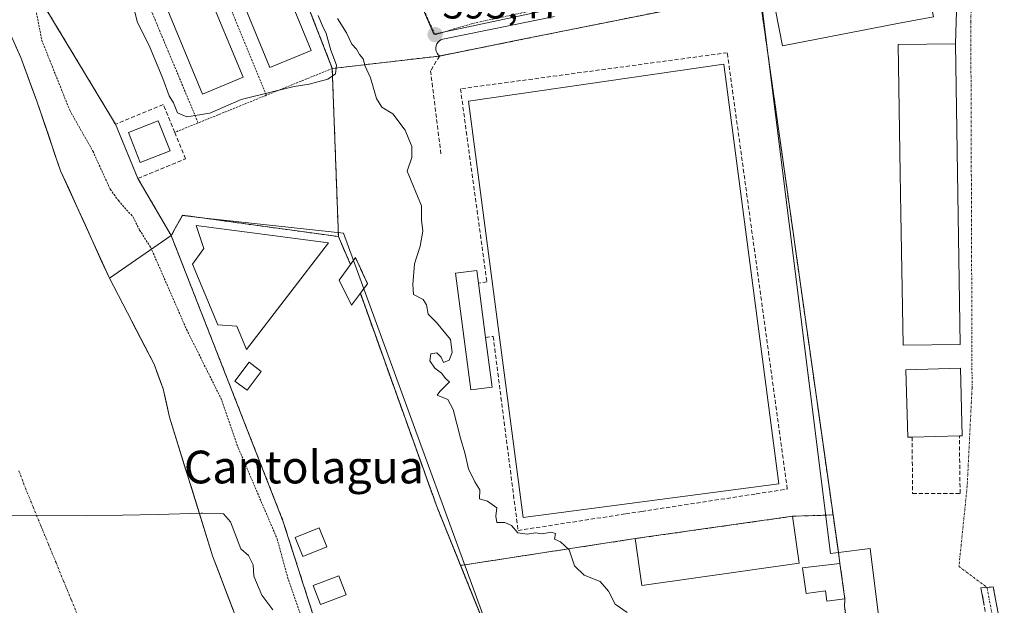
# Model space of a CAD drawing. Units: metres. Extents: x 638472 to 641939, y 4713620 to 4716002.
# Drawn here: x 640812 to 641053, y 4714292 to 4714435 of the extents above; entities that cross this region are included whole.
import ezdxf
from ezdxf.enums import TextEntityAlignment as Align

# ---------------------------------------------------------------- set-up
doc = ezdxf.new("R2010")
doc.units = ezdxf.units.M
doc.header["$MEASUREMENT"] = 0
for name, pattern in [('TRAZO_Y_PUNTO', [1, 0.5, -0.25, 0, -0.25]), ('TRAZOS', [0.75, 0.5, -0.25]), ('TRAZOSX2', [1.5, 1, -0.5])]:
    doc.linetypes.add(name, pattern=pattern)
for name, color, linetype, lineweight in [('Camino', 19, 'TRAZOSX2', 0), ('Camino Cxs', 19, 'Continuous', 0), ('Camino eje', 19, 'TRAZO_Y_PUNTO', 0), ('Camping', 135, 'TRAZOSX2', 0), ('Camping Cxs', 135, 'Continuous', 0), ('Carátula', 7, 'Continuous', 5), ('Corriente natural Cxs', 5, 'Continuous', 13), ('Corriente natural eje', 5, 'TRAZO_Y_PUNTO', 0), ('Corriente natural superficial', 5, 'Continuous', 13), ('Curva de nivel auxiliar', 36, 'TRAZOS', 0), ('Curva de nivel normal', 36, 'Continuous', 0), ('Edificación', 1, 'Continuous', 13), ('Edificación Cxs', 1, 'Continuous', 13), ('Edificación ligera', 1, 'Continuous', 0), ('Edificación ligera Cxs', 1, 'Continuous', 0), ('Elemento construido', 1, 'Continuous', 0), ('Instalación deportiva', 135, 'TRAZOSX2', 0), ('Instalación deportiva CxS', 135, 'Continuous', 0), ('Muro lineal', 1, 'TRAZOSX2', 13), ('Núcleo urbano CxS', 19, 'Continuous', 0), ('Pista deportiva', 19, 'Continuous', 0), ('Pista deportiva Cxs', 19, 'Continuous', 0), ('Punto de cota en terreno', 7, 'Continuous', 0), ('Rótulo de punto de cota en terreno', 19, 'Continuous', 0), ('Suelo desnudo CxS', 43, 'Continuous', 0), ('Texto cartográfico', 19, 'Continuous', 0), ('Valla', 19, 'TRAZOS', 0), ('Vía urbana eje', 5, 'TRAZO_Y_PUNTO', 0)]:
    doc.layers.add(name, color=color, linetype=linetype, lineweight=lineweight)
doc.styles.add('Arial', font='arial.ttf', dxfattribs={"height": 0.2})

# ---------------------------------------------------------------- blocks, each defined once
blk = doc.blocks.new('*U160')
at = {"layer": 'Suelo desnudo CxS', "color": 43, "linetype": 'Continuous', "lineweight": 0}
blk.add_polyline3d([(640810.3201, 4714431.1701, 390.9415), (640812.7001, 4714425.7101, 390.8571), (640816.6401, 4714415.0301, 390.7335), (640822.4201, 4714398.0601, 390.3794), (640834.4001, 4714371.7401, 390.257), (640845.3001, 4714350.7201, 390.3632), (640847.5101, 4714344.7001, 390.3874), (640849.0901, 4714337.7501, 390.2675), (640859.5501, 4714303.8801, 389.9745), (640866.3501, 4714286.1901, 389.8885), (640871.5501, 4714276.6401, 389.8201), (640874.5101, 4714269.4401, 389.8375), (640878.3101, 4714255.4601, 389.749), (640883.8201, 4714242.9101, 389.7099), (640886.4301, 4714234.6901, 389.6679), (640887.4101, 4714225.2501, 389.6416), (640889.2201, 4714215.6501, 389.5377), (640890.6701, 4714210.7201, 389.5363), (640893.8301, 4714202.6001, 389.5107), (640896.1901, 4714193.1001, 389.5001), (640898.6101, 4714177.8501, 389.4122), (640899.0101, 4714156.2901, 389.2257)], dxfattribs=at)
blk = doc.blocks.new('*U181')
at = {"layer": 'Corriente natural Cxs', "color": 5, "linetype": 'Continuous', "lineweight": 13}
blk.add_polyline3d([(640811.51, 4714428.44, 390.52), (640812.7, 4714425.71, 390.69), (640814.01, 4714422.15, 390.62), (640815.33, 4714418.59, 390.55), (640816.64, 4714415.03, 390.5), (640818.09, 4714410.79, 390.47), (640819.53, 4714406.55, 390.36), (640820.98, 4714402.3, 390.32), (640822.42, 4714398.06, 390.29), (640824.42, 4714393.67, 390.26), (640826.41, 4714389.29, 390.27), (640828.41, 4714384.9, 390.24), (640830.41, 4714380.51, 390.19), (640832.4, 4714376.13, 390.24), (640834.4, 4714371.74, 390.2), (640836.58, 4714367.54, 390.18), (640838.76, 4714363.33, 390.21), (640840.94, 4714359.13, 390.19), (640843.12, 4714354.92, 390.22), (640845.3, 4714350.72, 390.22), (640846.41, 4714347.71, 390.15), (640847.51, 4714344.7, 390.23), (640848.3, 4714341.23, 390.24), (640849.09, 4714337.75, 390.21), (640850.4, 4714333.52, 390.13), (640851.71, 4714329.28, 390.04), (640853.01, 4714325.05, 390.05), (640854.32, 4714320.82, 390.03), (640855.63, 4714316.58, 389.99), (640856.94, 4714312.35, 389.98), (640858.24, 4714308.11, 389.95), (640859.55, 4714303.88, 389.94), (640861.25, 4714299.46, 389.9), (640862.95, 4714295.04, 389.89), (640864.65, 4714290.61, 389.91)], dxfattribs=at)
blk = doc.blocks.new('5PATER')
at = {"layer": 'Carátula', "linetype": 'Continuous', "lineweight": 5}
h = blk.add_hatch(color=250, dxfattribs=at)
edge = h.paths.add_edge_path()
edge.add_ellipse((0, 0.01), major_axis=(-1.33, -1.34), ratio=0.999422, start_angle=0, end_angle=360)

msp = doc.modelspace()

# ---------------------------------------------------------------- linework, layer by layer
at = {"layer": 'Camino', "color": 19, "linetype": 'TRAZOSX2', "lineweight": 0}
for points in [[(641006.06, 4714121.48), (641006.46, 4714122.06), (641011.82, 4714136.45), (641017.05, 4714147.77), (641022.56, 4714158.46), (641031.13, 4714175.94), (641038.04, 4714194.08), (641042.53, 4714209.23), (641048.69, 4714236.24), (641049.44, 4714241.19), (641048.81, 4714257.53), (641049.36, 4714271.21), (641049.4, 4714282.91), (641049.01, 4714287.35), (641047.4, 4714296.05), (641048.87, 4714296.15)], [(641048.87, 4714296.15), (641050.41, 4714296.26), (641051.99, 4714287.76), (641052.4, 4714283.04), (641052.36, 4714271.14), (641051.82, 4714257.53), (641052.45, 4714241.02), (641051.64, 4714235.68), (641045.44, 4714208.47), (641040.89, 4714193.12), (641033.89, 4714174.74), (641025.24, 4714157.11)]]:
    msp.add_lwpolyline(points, dxfattribs=at)
at = {"layer": 'Camino Cxs', "color": 19, "linetype": 'Continuous', "lineweight": 0}
msp.add_polyline3d([(641048.21, 4714291.7, 396.71), (641047.4, 4714296.05, 396.37), (641050.41, 4714296.26, 396.5), (641051.2, 4714292.01, 396.84), (641051.99, 4714287.76, 397.29)], dxfattribs=at)
at = {"layer": 'Camino eje', "color": 19, "linetype": 'TRAZO_Y_PUNTO', "lineweight": 0}
msp.add_lwpolyline([(641048.87, 4714296.15), (641050.5, 4714287.56), (641050.71, 4714285.2), (641050.9, 4714282.98), (641050.86, 4714271.18), (641050.59, 4714264.37), (641050.32, 4714257.53), (641050.63, 4714249.36), (641050.95, 4714241.11), (641050.17, 4714235.96), (641047.07, 4714222.36), (641043.99, 4714208.85), (641039.47, 4714193.6), (641032.51, 4714175.34), (641028.19, 4714166.53), (641023.9, 4714157.79), (641021.16, 4714152.46), (641018.4, 4714147.11), (641015.82, 4714141.52), (641013.2, 4714135.86), (641011.51, 4714131.6), (641008.83, 4714124.4), (641007.62, 4714120.79), (641006.45, 4714116.06)], dxfattribs=at)
at = {"layer": 'Camping', "color": 135, "linetype": 'TRAZOSX2', "lineweight": 0}
msp.add_polyline3d([(640923.51, 4714176.23, 393.52), (640962.74, 4714192.33, 394.27), (640943.05, 4714244.83, 394.33), (640914.4, 4714315.93, 394.45), (640895.71, 4714368.1, 394.47), (640897.46, 4714370.43, 394.47), (640894.52, 4714376.82, 394.38), (640893.29, 4714375.1, 394.37), (640890.35, 4714381.93, 394.32), (640852.28, 4714387.18, 394.01), (640849.48, 4714382.18, 393.82), (640876.79, 4714312.44, 393.24), (640890.04, 4714271.08, 393.27), (640917.12, 4714202.1, 393.61), (640914.44, 4714200.86, 393.3), (640923.51, 4714176.23, 393.52)], dxfattribs=at)
at = {"layer": 'Camping Cxs', "color": 135, "linetype": 'Continuous', "lineweight": 0}
msp.add_polyline3d([(640923.51, 4714176.23, 393.52), (640914.44, 4714200.86, 393.3), (640917.12, 4714202.1, 393.61), (640890.04, 4714271.08, 393.27), (640876.79, 4714312.44, 393.24), (640849.48, 4714382.18, 393.82), (640852.28, 4714387.18, 394.01), (640890.35, 4714381.93, 394.32), (640893.29, 4714375.1, 394.37), (640894.52, 4714376.82, 394.38), (640897.46, 4714370.43, 394.47), (640895.71, 4714368.1, 394.47), (640914.4, 4714315.93, 394.45), (640943.05, 4714244.83, 394.33), (640962.74, 4714192.33, 394.27), (640923.51, 4714176.23, 393.52)], close=True, dxfattribs=at)
at = {"layer": 'Corriente natural eje', "color": 5, "linetype": 'TRAZO_Y_PUNTO', "lineweight": 0}
msp.add_polyline3d([(640812.24, 4714324.7, 390.06), (640813.86, 4714320.4, 390.05), (640815.73, 4714315.85, 390.06), (640817.6, 4714311.3, 390.05), (640819.47, 4714306.74, 390.02), (640821.34, 4714302.19, 389.99), (640823.2, 4714297.64, 390.07), (640825.07, 4714293.09, 390.13), (640826.94, 4714288.53, 390)], dxfattribs=at)
at = {"layer": 'Corriente natural superficial', "color": 5, "linetype": 'Continuous', "lineweight": 13}
msp.add_polyline3d([(640811.51, 4714428.44, 390.52), (640812.7, 4714425.71, 390.69), (640814.01, 4714422.15, 390.62), (640815.33, 4714418.59, 390.55), (640816.64, 4714415.03, 390.5), (640818.09, 4714410.79, 390.47), (640819.53, 4714406.55, 390.36), (640820.98, 4714402.3, 390.32), (640822.42, 4714398.06, 390.29), (640824.42, 4714393.67, 390.26), (640826.41, 4714389.29, 390.27), (640828.41, 4714384.9, 390.24), (640830.41, 4714380.51, 390.19), (640832.4, 4714376.13, 390.24), (640834.4, 4714371.74, 390.2), (640836.58, 4714367.54, 390.18), (640838.76, 4714363.33, 390.21), (640840.94, 4714359.13, 390.19), (640843.12, 4714354.92, 390.22), (640845.3, 4714350.72, 390.22), (640846.41, 4714347.71, 390.15), (640847.51, 4714344.7, 390.23), (640848.3, 4714341.23, 390.24), (640849.09, 4714337.75, 390.21), (640850.4, 4714333.52, 390.13), (640851.71, 4714329.28, 390.04), (640853.01, 4714325.05, 390.05), (640854.32, 4714320.82, 390.03), (640855.63, 4714316.58, 389.99), (640856.94, 4714312.35, 389.98), (640858.24, 4714308.11, 389.95), (640859.55, 4714303.88, 389.94), (640861.25, 4714299.46, 389.9), (640862.95, 4714295.04, 389.89), (640864.65, 4714290.61, 389.91)], dxfattribs=at)
at = {"layer": 'Curva de nivel auxiliar', "color": 36, "linetype": 'TRAZOS', "lineweight": 0}
msp.add_polyline3d([(640815.58, 4714441.75, 392.5), (640817.86, 4714429.93, 392.5), (640824.67, 4714412.84, 392.5), (640830.33, 4714402.85, 392.5), (640834.58, 4714393.5, 392.5), (640836.56, 4714390.73, 392.5), (640840.2, 4714386.69, 392.5), (640841.75, 4714383.55, 392.5), (640844.48, 4714379.29, 392.5), (640853.22, 4714359.26, 392.5), (640861.57, 4714342.53, 392.5), (640865.87, 4714330.26, 392.5), (640875.36, 4714308.06, 392.5), (640878.11, 4714298.01, 392.5), (640881.06, 4714289.68, 392.5)], dxfattribs=at)
at = {"layer": 'Curva de nivel normal', "color": 36, "linetype": 'Continuous', "lineweight": 0}
for points in [[(640839.88, 4714439.79, 395), (640841.23, 4714434.31, 395), (640844.12, 4714428.64, 395), (640847.47, 4714420.63, 395), (640848.95, 4714416.35, 395), (640850.01, 4714414.64, 395), (640851.02, 4714412.22, 395), (640853.32, 4714411.24, 395), (640858.94, 4714412.14, 395), (640866.61, 4714415.48, 395), (640874.18, 4714417.34, 395), (640879.55, 4714418.68, 395), (640883.18, 4714419.19, 395), (640887.8, 4714420.45, 395), (640889.62, 4714421.74, 395), (640889.84, 4714423.88, 395), (640888.53, 4714427.56, 395), (640887.34, 4714431.64, 395), (640886.36, 4714433.67, 395), (640885.39, 4714436.03, 395)], [(640890.15, 4714435.25, 395), (640892.29, 4714431.75, 395), (640893.66, 4714428.96, 395), (640894.79, 4714427.76, 395), (640895.54, 4714426.51, 395), (640896.41, 4714425.38, 395), (640896.87, 4714423.58, 395), (640898.18, 4714420.78, 395), (640899.69, 4714415.73, 395), (640900.97, 4714413.61, 395), (640903.63, 4714411.93, 395), (640906.64, 4714407.94, 395), (640908.33, 4714403.96, 395), (640908.26, 4714401.25, 395), (640907.18, 4714397.91, 395), (640910.64, 4714389.47, 395), (640910.68, 4714385.97, 395), (640910.95, 4714383.25, 395), (640910.37, 4714379.59, 395), (640908.94, 4714375.26, 395), (640908.52, 4714370.26, 395), (640908.74, 4714367.75, 395), (640911.06, 4714366.56, 395), (640911.9, 4714365.28, 395), (640912.29, 4714362.94, 395), (640914.35, 4714360.96, 395), (640917.76, 4714356.75, 395), (640918.12, 4714353.6, 395), (640917.44, 4714351.72, 395), (640916.05, 4714351.19, 395), (640915.47, 4714352.48, 395), (640914.44, 4714353.53, 395), (640912.91, 4714353.28, 395), (640912.68, 4714351.59, 395), (640913.94, 4714349.77, 395), (640915.55, 4714348.54, 395), (640916.61, 4714347.16, 395), (640917.46, 4714346.46, 395), (640915.1, 4714344.1, 395), (640914.48, 4714343.19, 395), (640917.08, 4714342.07, 395), (640918.37, 4714339.7, 395), (640920.15, 4714332.69, 395), (640921.26, 4714329.1, 395), (640922.12, 4714325.13, 395), (640923.72, 4714321.94, 395), (640924.89, 4714320.03, 395), (640924.83, 4714317.83, 395), (640926.75, 4714317.21, 395), (640929.1, 4714315.6, 395), (640928.81, 4714313.6, 395), (640929.04, 4714312.04, 395), (640931.05, 4714312.05, 395), (640932.62, 4714311.28, 395), (640934.23, 4714309.47, 395), (640936.51, 4714309.16, 395), (640938.5, 4714309.53, 395), (640940.19, 4714309.27, 395), (640942.36, 4714309.7, 395), (640943.38, 4714309.32, 395), (640943.13, 4714307.93, 395), (640944.66, 4714307.33, 395), (640946.72, 4714305.38, 395), (640948.06, 4714301.39, 395), (640950.44, 4714299.11, 395), (640954.3, 4714297.64, 395), (640956.4, 4714295.23, 395), (640958.03, 4714292.02, 395), (640960.89, 4714290.05, 395)], [(640874.35, 4714290.65, 390), (640871.67, 4714294.28, 390), (640869.7, 4714298.93, 390), (640869.54, 4714301.7, 390), (640868.41, 4714303.93, 390), (640866.52, 4714305.61, 390), (640863.97, 4714312.17, 390), (640862.26, 4714314.18, 390), (640857.11, 4714314.32, 390), (640856.82, 4714314.28, 390), (640846.26, 4714314.02, 0), (640828.88, 4714313.63, 0), (640806.16, 4714313.76, 0)]]:
    msp.add_polyline3d(points, dxfattribs=at)
at = {"layer": 'Edificación', "color": 1, "linetype": 'Continuous', "lineweight": 13}
for points in [[(641027.03, 4714434.04, 396.26), (640998.87, 4714428.6, 396.25), (640996.3, 4714441.92, 396.09), (641033.21, 4714449.02, 396.23), (641035.78, 4714435.71, 396.26), (641027.03, 4714434.04, 396.26)], [(641042.33, 4714355.59, 396.24), (641028.35, 4714355.36, 396.2), (641027.82, 4714387.55, 396.22), (641027.67, 4714397.41, 396.26), (641027.16, 4714428.89, 396.23), (641041.14, 4714429.1, 396.05), (641042.33, 4714355.59, 396.24)], [(640849.19, 4714402.93, 393.52), (640841.92, 4714400.09, 393.48), (640839.05, 4714407.43, 393.54), (640846.32, 4714410.27, 393.53), (640849.19, 4714402.93, 393.52)], [(640887.94, 4714380.38, 394.34), (640867.85, 4714354.35, 394.23), (640865.48, 4714360, 394.22), (640860.84, 4714360.34, 393.99), (640854.68, 4714375.21, 394.05), (640857.42, 4714379.05, 394.28), (640855.57, 4714384.67, 394.19), (640887.94, 4714380.38, 394.34)], [(640895.71, 4714368.1, 394.47), (640893.51, 4714365.18, 394.37), (640890.53, 4714371.25, 394.34), (640893.29, 4714375.1, 394.37), (640894.52, 4714376.82, 394.38), (640897.46, 4714370.43, 394.47), (640895.71, 4714368.1, 394.47)], [(640927.92, 4714345.15, 395.16), (640922.71, 4714344.47, 395.07), (640918.95, 4714372.98, 395.3), (640924.16, 4714373.68, 395.36), (640924.57, 4714370.55, 395.36), (640926.32, 4714357.29, 395.48), (640927.92, 4714345.15, 395.16)], [(640871.48, 4714348.98, 393.91), (640868.02, 4714344.38, 393.64), (640865.05, 4714346.6, 393.58), (640868.51, 4714351.21, 394.07), (640871.48, 4714348.98, 393.91)], [(641030.57, 4714332.91, 396.42), (641029.5, 4714332.88, 396.36), (641029.05, 4714349.4, 396.2), (641042.39, 4714349.75, 396.3), (641042.84, 4714333.25, 396.35), (641042.12, 4714333.24, 396.37), (641030.57, 4714332.91, 396.42)], [(641002.98, 4714302.1, 395.4), (640964.53, 4714296.65, 395.37), (640962.92, 4714308.09, 395.52), (641001.37, 4714313.54, 395.4), (641002.98, 4714302.1, 395.4)], [(640887.53, 4714306.04, 393.69), (640881.65, 4714303.69, 393.63), (640879.8, 4714308.35, 393.32), (640885.68, 4714310.69, 393.69), (640887.53, 4714306.04, 393.69)], [(640892.21, 4714294.34, 393.66), (640885.99, 4714291.96, 393.52), (640884.21, 4714296.59, 393.48), (640890.42, 4714298.98, 393.68), (640892.21, 4714294.34, 393.66)]]:
    msp.add_polyline3d(points, dxfattribs=at)
at = {"layer": 'Edificación Cxs', "color": 1, "linetype": 'Continuous', "lineweight": 13}
for points in [[(641027.03, 4714434.04, 396.26), (640998.87, 4714428.6, 396.25), (640996.3, 4714441.92, 396.09), (641033.21, 4714449.02, 396.23), (641035.78, 4714435.71, 396.26), (641027.03, 4714434.04, 396.26)], [(641042.33, 4714355.59, 396.24), (641028.35, 4714355.36, 396.2), (641027.82, 4714387.55, 396.22), (641027.67, 4714397.41, 396.26), (641027.16, 4714428.89, 396.23), (641041.14, 4714429.1, 396.05), (641042.33, 4714355.59, 396.24)], [(640849.19, 4714402.93, 393.52), (640841.92, 4714400.09, 393.48), (640839.05, 4714407.43, 393.54), (640846.32, 4714410.27, 393.53), (640849.19, 4714402.93, 393.52)], [(640887.94, 4714380.38, 394.34), (640867.85, 4714354.35, 394.23), (640865.48, 4714360, 394.22), (640860.84, 4714360.34, 393.99), (640854.68, 4714375.21, 394.05), (640857.42, 4714379.05, 394.28), (640855.57, 4714384.67, 394.19), (640887.94, 4714380.38, 394.34)], [(640895.71, 4714368.1, 394.47), (640893.51, 4714365.18, 394.37), (640890.53, 4714371.25, 394.34), (640893.29, 4714375.1, 394.37), (640894.52, 4714376.82, 394.38), (640897.46, 4714370.43, 394.47), (640895.71, 4714368.1, 394.47)], [(640927.92, 4714345.15, 395.16), (640922.71, 4714344.47, 395.07), (640918.95, 4714372.98, 395.3), (640924.16, 4714373.68, 395.36), (640924.57, 4714370.55, 395.36), (640926.32, 4714357.29, 395.48), (640927.92, 4714345.15, 395.16)], [(640871.48, 4714348.98, 393.91), (640868.02, 4714344.38, 393.64), (640865.05, 4714346.6, 393.58), (640868.51, 4714351.21, 394.07), (640871.48, 4714348.98, 393.91)], [(641030.57, 4714332.91, 396.42), (641029.5, 4714332.88, 396.36), (641029.05, 4714349.4, 396.2), (641042.39, 4714349.75, 396.3), (641042.84, 4714333.25, 396.35), (641042.12, 4714333.24, 396.37), (641030.57, 4714332.91, 396.42)], [(641002.98, 4714302.1, 395.4), (640964.53, 4714296.65, 395.37), (640962.92, 4714308.09, 395.52), (641001.37, 4714313.54, 395.4), (641002.98, 4714302.1, 395.4)], [(640887.53, 4714306.04, 393.69), (640881.65, 4714303.69, 393.63), (640879.8, 4714308.35, 393.32), (640885.68, 4714310.69, 393.69), (640887.53, 4714306.04, 393.69)], [(640892.21, 4714294.34, 393.66), (640885.99, 4714291.96, 393.52), (640884.21, 4714296.59, 393.48), (640890.42, 4714298.98, 393.68), (640892.21, 4714294.34, 393.66)]]:
    msp.add_polyline3d(points, close=True, dxfattribs=at)
at = {"layer": 'Edificación ligera', "color": 1, "linetype": 'Continuous', "lineweight": 0}
msp.add_polyline3d([(641012.94, 4714302, 395.88), (641014.16, 4714293.38, 395.44), (641009.74, 4714292.75, 395.08), (641009.37, 4714295.32, 395.15), (641004.68, 4714294.65, 395.11), (641003.79, 4714300.93, 395.35), (641012.94, 4714302, 395.88)], dxfattribs=at)
at = {"layer": 'Edificación ligera Cxs', "color": 1, "linetype": 'Continuous', "lineweight": 0}
msp.add_polyline3d([(641012.94, 4714302, 395.88), (641014.16, 4714293.38, 395.44), (641009.74, 4714292.75, 395.08), (641009.37, 4714295.32, 395.15), (641004.68, 4714294.65, 395.11), (641003.79, 4714300.93, 395.35), (641012.94, 4714302, 395.88)], close=True, dxfattribs=at)
at = {"layer": 'Elemento construido', "color": 1, "linetype": 'Continuous', "lineweight": 0}
for points in [[(641041.14, 4714429.1, 396.05), (641041.83, 4714450.55, 396.28)], [(640943.15, 4714435.79, 395.81), (640915.86, 4714430.21, 395.57), (640915.42, 4714430.03, 395.56), (640915.03, 4714429.78, 395.55), (640914.7, 4714429.45, 395.54), (640914.43, 4714429.06, 395.53), (640914.26, 4714428.63, 395.53), (640914.17, 4714428.17, 395.52), (640914.17, 4714427.71, 395.51), (640914.26, 4714427.25, 395.5), (640914.45, 4714426.82, 395.49), (640914.71, 4714426.43, 395.48), (640915.05, 4714426.11, 395.47)]]:
    msp.add_polyline3d(points, dxfattribs=at)
at = {"layer": 'Instalación deportiva', "color": 135, "linetype": 'TRAZOSX2', "lineweight": 0}
for points in [[(640888.85, 4714423.05, 395.04), (640875.85, 4714456.47, 395.05), (640851.3, 4714519.52, 395.08), (640848.41, 4714526.95, 395.25), (640831.32, 4714568.01, 395.02), (640829.49, 4714567.26, 394.89), (640821.23, 4714588.05, 395.05), (640816.44, 4714588.88, 394.82), (640800.69, 4714626.66, 395.03), (640802.08, 4714627.25, 395.07), (640799.56, 4714633.3, 395.11), (640782.51, 4714626.18, 394.98), (640772.32, 4714621.93, 394.63), (640771.51, 4714623.72, 394.72), (640744.3, 4714612.85, 392.6), (640773.25, 4714536.3, 392.36), (640790.98, 4714492.5, 392.25), (640806.01, 4714466.2, 393.11), (640806.6, 4714464.8, 393.09), (640815.98, 4714442.47, 393.73), (640835.87, 4714409.4, 393.74), (640841.35, 4714396.14, 393.73), (640849.48, 4714382.18, 393.82)], [(641011.26, 4714313.87, 396.01), (640993.17, 4714441.83, 395.98), (640933.72, 4714429.86, 395.52), (640915.05, 4714426.1, 395.47), (640888.85, 4714423.05, 395.04)], [(640888.85, 4714423.05, 395.04), (640890.35, 4714381.93, 394.32)], [(640888.85, 4714423.05, 395.04), (640890.35, 4714381.93, 394.32)], [(640890.35, 4714381.93, 394.32), (640852.28, 4714387.18, 394.01), (640849.48, 4714382.18, 393.82)], [(640890.35, 4714381.93, 394.32), (640893.29, 4714375.1, 394.37), (640894.52, 4714376.82, 394.38), (640897.46, 4714370.43, 394.47), (640895.71, 4714368.1, 394.47), (640914.4, 4714315.93, 394.45), (640920.2, 4714301.53, 394.45)], [(641011.26, 4714313.87, 396.01), (641001.37, 4714313.54, 395.4), (640962.92, 4714308.09, 395.52), (640920.2, 4714301.53, 394.45)], [(641011.26, 4714313.87, 396.01), (641001.37, 4714313.54, 395.4), (640962.92, 4714308.09, 395.52), (640920.2, 4714301.53, 394.45)], [(641011.26, 4714313.87, 396.01), (641012.55, 4714304.74, 395.95), (641012.94, 4714302, 395.88), (641014.16, 4714293.38, 395.44), (641014.07, 4714291.59, 395.31), (641025.8, 4714201.91, 395.14), (640978.86, 4714199.31, 394.95), (640966.67, 4714194.38, 394.45), (640965.45, 4714194.05, 394.41), (640964.22, 4714193.72, 394.36), (640962.74, 4714192.33, 394.27)], [(640920.2, 4714301.53, 394.45), (640943.05, 4714244.83, 394.33), (640962.74, 4714192.33, 394.27)]]:
    msp.add_polyline3d(points, dxfattribs=at)
at = {"layer": 'Instalación deportiva CxS', "color": 135, "linetype": 'Continuous', "lineweight": 0}
msp.add_polyline3d([(640875.85, 4714456.47, 395.05), (640888.85, 4714423.05, 395.04), (640890.35, 4714381.93, 394.32), (640890.35, 4714381.93, 394.32), (640852.28, 4714387.18, 394.01), (640849.48, 4714382.18, 393.82), (640841.35, 4714396.14, 393.73), (640835.87, 4714409.4, 393.74), (640815.98, 4714442.47, 393.73)], dxfattribs=at)
for points in [[(640920.2, 4714301.53, 394.45), (640914.4, 4714315.93, 394.45), (640895.71, 4714368.1, 394.47), (640897.46, 4714370.43, 394.47), (640894.52, 4714376.82, 394.38), (640893.29, 4714375.1, 394.37), (640890.35, 4714381.93, 394.32), (640888.85, 4714423.05, 395.04), (640915.05, 4714426.1, 395.47), (640933.72, 4714429.86, 395.52), (640993.17, 4714441.83, 395.98), (641011.26, 4714313.87, 396.01), (641001.37, 4714313.54, 395.4), (640962.92, 4714308.09, 395.52), (640920.2, 4714301.53, 394.45)], [(640962.74, 4714192.33, 394.27), (640943.05, 4714244.83, 394.33), (640920.2, 4714301.53, 394.45), (640962.92, 4714308.09, 395.52), (641001.37, 4714313.54, 395.4), (641011.26, 4714313.87, 396.01), (641012.55, 4714304.74, 395.95), (641012.94, 4714302, 395.88), (641014.16, 4714293.38, 395.44), (641014.07, 4714291.59, 395.31), (641025.8, 4714201.91, 395.14), (640978.86, 4714199.31, 394.95), (640966.67, 4714194.38, 394.45), (640965.45, 4714194.05, 394.41), (640964.22, 4714193.72, 394.36), (640962.74, 4714192.33, 394.27)]]:
    msp.add_polyline3d(points, close=True, dxfattribs=at)
at = {"layer": 'Muro lineal', "color": 1, "linetype": 'TRAZOSX2', "lineweight": 13}
for points in [[(641012.94, 4714302, 395.88), (641012.55, 4714304.74, 395.95), (640993.17, 4714441.83, 395.98), (640915.05, 4714426.1, 395.47), (640912.87, 4714422.48, 395.4), (640915.4, 4714402.21, 395.26)], [(640926.32, 4714357.29, 395.48), (640928.17, 4714357.52, 395.43), (640934.26, 4714310.09, 395.01), (640960.57, 4714314.14, 395.25), (640964.51, 4714314.74, 395.3), (640992.43, 4714319.02, 395.33), (641000.07, 4714320.21, 395.3), (640985.4, 4714426.91, 395.46), (640920.18, 4714418.09, 395.29), (640926.62, 4714370.85, 395.38), (640924.57, 4714370.55, 395.36)], [(640841.35, 4714396.14, 393.73), (640853.01, 4714400.96, 393.77), (640850.35, 4714407.42, 393.81), (640847.53, 4714414.23, 394.06), (640835.87, 4714409.4, 393.74), (640841.35, 4714396.14, 393.73)], [(640893.29, 4714375.1, 394.37), (640890.35, 4714381.93, 394.32), (640852.28, 4714387.18, 394.01), (640849.48, 4714382.18, 393.82)], [(641030.57, 4714332.91, 396.42), (641030.69, 4714319.1, 396.31), (641042.3, 4714319.15, 396.24), (641042.12, 4714333.24, 396.37)]]:
    msp.add_polyline3d(points, dxfattribs=at)
at = {"layer": 'Núcleo urbano CxS', "color": 19, "linetype": 'Continuous', "lineweight": 0}
msp.add_polyline3d([(640913.71, 4714431.43, 395.54), (640846.65, 4714587.14, 395.26), (640900.06, 4714614.49, 395.85), (640943.42, 4714527.47, 396.38), (640990.55, 4714551.95, 396.3), (640994.84, 4714509.68, 396.9), (641000.85, 4714450.35, 396.09), (640992.62, 4714448.4, 396.05), (640963.13, 4714442.06, 395.88), (640913.71, 4714431.43, 395.54)], close=True, dxfattribs=at)
for points in [[(640734.91, 4714602.93, 390.95), (640739.9, 4714586.39, 390.8), (640743.71, 4714577.82, 390.77), (640750.23, 4714566.28, 391.1), (640752.62, 4714560.44, 391.02), (640760.84, 4714534.61, 390.72), (640763.32, 4714528.32, 390.7), (640773.34, 4714510.59, 390.74), (640775.14, 4714506.76, 390.73), (640785.57, 4714480.69, 390.58), (640790.23, 4714470.4, 390.75), (640810.32, 4714431.17, 390.94), (640812.7, 4714425.71, 390.86), (640816.64, 4714415.03, 390.73), (640822.42, 4714398.06, 390.38), (640834.4, 4714371.74, 390.26)], [(640846.65, 4714587.14, 395.26), (640913.71, 4714431.43, 395.54), (640963.13, 4714442.06, 395.88)], [(640846.65, 4714587.14, 395.26), (640913.71, 4714431.43, 395.54), (640963.13, 4714442.06, 395.88), (640992.62, 4714448.4, 396.05)], [(640846.65, 4714587.14, 395.26), (640913.71, 4714431.43, 395.54), (640963.13, 4714442.06, 395.88), (640992.62, 4714448.4, 396.05)], [(641104.3, 4714453.8, 411.1), (641098.54, 4714366.08, 412.1), (641098.52, 4714365.9, 412.1), (641099.87, 4714339.08, 412.4), (641100.82, 4714320.04, 412.37), (641100.88, 4714318.87, 412.35), (641101.57, 4714305.07, 412.22), (641101.64, 4714303.79, 412.22), (641102.5, 4714286.52, 412.39), (641097.25, 4714270.43, 412.36), (641091.2, 4714255.22, 412.36), (641081.2, 4714230.12, 412.44), (641069.14, 4714199.83, 412.43), (641069.14, 4714199.83, 412.43), (641067.89, 4714199.97, 412.42), (641045.7, 4714202.48, 402.15), (641033.02, 4714203.92, 398.45), (641029.62, 4714231.18, 395.73), (641020.31, 4714305.68, 396.26), (641012.55, 4714304.71, 396.15), (641010.6, 4714304.46, 395.84), (640995.48, 4714425.52, 396.04), (640992.62, 4714448.4, 396.05)], [(640992.62, 4714448.4, 396.05), (640995.48, 4714425.52, 396.04), (641010.6, 4714304.46, 395.84), (641012.55, 4714304.71, 396.15), (641020.31, 4714305.68, 396.26), (641029.62, 4714231.18, 395.73)], [(640992.62, 4714448.4, 396.05), (640995.48, 4714425.52, 396.04), (641010.6, 4714304.46, 395.84), (641012.55, 4714304.71, 396.15), (641020.31, 4714305.68, 396.26), (641029.62, 4714231.18, 395.73), (641033.02, 4714203.92, 398.45)], [(640992.62, 4714448.4, 396.05), (640995.48, 4714425.52, 396.04), (641010.6, 4714304.46, 395.84), (641012.55, 4714304.71, 396.15), (641020.31, 4714305.68, 396.26), (641029.62, 4714231.18, 395.73), (641033.02, 4714203.92, 398.45)], [(640931.5, 4714273.5, 394.54), (640896.53, 4714369.19, 394.62), (640894, 4714376.1, 394.43), (640891.56, 4714382.79, 394.41), (640856.27, 4714386.63, 394.21), (640852.22, 4714387.07, 394.26), (640851.17, 4714385.2, 394.22), (640849.48, 4714382.18, 394.09), (640834.4, 4714371.74, 390.26), (640822.42, 4714398.06, 390.38), (640816.64, 4714415.03, 390.73), (640812.7, 4714425.71, 390.86), (640810.32, 4714431.17, 390.94)], [(640866.35, 4714286.19, 389.89), (640859.55, 4714303.88, 389.97), (640849.09, 4714337.75, 390.27), (640847.51, 4714344.7, 390.39), (640845.3, 4714350.72, 390.36), (640834.4, 4714371.74, 390.26), (640849.48, 4714382.18, 394.09), (640851.17, 4714385.2, 394.22), (640852.22, 4714387.07, 394.26), (640856.27, 4714386.63, 394.21), (640891.56, 4714382.79, 394.41), (640894, 4714376.1, 394.43), (640896.53, 4714369.19, 394.62), (640931.5, 4714273.5, 394.54)], [(640962.74, 4714192.33, 394.41), (640943.05, 4714244.83, 394.6), (640931.5, 4714273.5, 394.54), (640896.53, 4714369.19, 394.62), (640894, 4714376.1, 394.43), (640891.56, 4714382.79, 394.41), (640856.27, 4714386.63, 394.21), (640852.22, 4714387.07, 394.26), (640851.17, 4714385.2, 394.22), (640849.48, 4714382.18, 394.09), (640834.4, 4714371.74, 390.26)], [(640962.74, 4714192.33, 394.41), (640943.05, 4714244.83, 394.6), (640931.5, 4714273.5, 394.54), (640896.53, 4714369.19, 394.62), (640894, 4714376.1, 394.43), (640891.56, 4714382.79, 394.41), (640856.27, 4714386.63, 394.21), (640852.22, 4714387.07, 394.26), (640851.17, 4714385.2, 394.22), (640849.48, 4714382.18, 394.09), (640834.4, 4714371.74, 390.26)], [(640834.4, 4714371.74, 390.26), (640845.3, 4714350.72, 390.36), (640847.51, 4714344.7, 390.39), (640849.09, 4714337.75, 390.27), (640859.55, 4714303.88, 389.97), (640866.35, 4714286.19, 389.89), (640871.55, 4714276.64, 389.82), (640874.51, 4714269.44, 389.84), (640878.31, 4714255.46, 389.75), (640883.82, 4714242.91, 389.71), (640886.43, 4714234.69, 389.67), (640887.41, 4714225.25, 389.64), (640889.22, 4714215.65, 389.54), (640890.67, 4714210.72, 389.54), (640893.83, 4714202.6, 389.51), (640896.19, 4714193.1, 389.5), (640898.61, 4714177.85, 389.41)]]:
    msp.add_polyline3d(points, dxfattribs=at)
at = {"layer": 'Pista deportiva', "color": 19, "linetype": 'Continuous', "lineweight": 0}
for points in [[(640883.69, 4714427.42, 395.13), (640873.61, 4714423.29, 395.14), (640864.62, 4714445.17, 395.17), (640874.71, 4714449.3, 395.14), (640883.69, 4714427.42, 395.13)], [(640867.03, 4714420.89, 395.15), (640857.1, 4714416.77, 395.15), (640848.07, 4714438.6, 395.17), (640858.01, 4714442.72, 395.16), (640867.03, 4714420.89, 395.15)], [(640997.99, 4714321.46, 395.3), (640935.53, 4714313.27, 395.18), (640922.18, 4714415.08, 395.29), (640984.53, 4714424.07, 395.4), (640997.99, 4714321.46, 395.3)]]:
    msp.add_polyline3d(points, dxfattribs=at)
at = {"layer": 'Pista deportiva Cxs', "color": 19, "linetype": 'Continuous', "lineweight": 0}
for points in [[(640883.69, 4714427.42, 395.13), (640873.61, 4714423.29, 395.14), (640864.62, 4714445.17, 395.17), (640874.71, 4714449.3, 395.14), (640883.69, 4714427.42, 395.13)], [(640867.03, 4714420.89, 395.15), (640857.1, 4714416.77, 395.15), (640848.07, 4714438.6, 395.17), (640858.01, 4714442.72, 395.16), (640867.03, 4714420.89, 395.15)], [(640997.99, 4714321.46, 395.3), (640935.53, 4714313.27, 395.18), (640922.18, 4714415.08, 395.29), (640984.53, 4714424.07, 395.41), (640997.99, 4714321.46, 395.3)]]:
    msp.add_polyline3d(points, close=True, dxfattribs=at)
at = {"layer": 'Suelo desnudo CxS', "color": 43, "linetype": 'Continuous', "lineweight": 0}
for points in [[(640734.91, 4714602.93, 390.95), (640739.9, 4714586.39, 390.8), (640743.71, 4714577.82, 390.77), (640750.23, 4714566.28, 391.1), (640752.62, 4714560.44, 391.02), (640760.84, 4714534.61, 390.72), (640763.32, 4714528.32, 390.7), (640773.34, 4714510.59, 390.74), (640775.14, 4714506.76, 390.73), (640785.57, 4714480.69, 390.58), (640790.23, 4714470.4, 390.75), (640810.32, 4714431.17, 390.94), (640812.7, 4714425.71, 390.86), (640816.64, 4714415.03, 390.73), (640822.42, 4714398.06, 390.38), (640834.4, 4714371.74, 390.26)], [(640834.4, 4714371.74, 390.26), (640845.3, 4714350.72, 390.36), (640847.51, 4714344.7, 390.39), (640849.09, 4714337.75, 390.27), (640859.55, 4714303.88, 389.97), (640866.35, 4714286.19, 389.89), (640871.55, 4714276.64, 389.82), (640874.51, 4714269.44, 389.84), (640878.31, 4714255.46, 389.75), (640883.82, 4714242.91, 389.71), (640886.43, 4714234.69, 389.67), (640887.41, 4714225.25, 389.64), (640889.22, 4714215.65, 389.54), (640890.67, 4714210.72, 389.54), (640893.83, 4714202.6, 389.51), (640896.19, 4714193.1, 389.5), (640898.61, 4714177.85, 389.41)]]:
    msp.add_polyline3d(points, dxfattribs=at)
at = {"layer": 'Valla', "color": 19, "linetype": 'TRAZOS', "lineweight": 0}
for points in [[(640875.85, 4714456.47, 395.05), (640888.85, 4714423.05, 395.04), (640872.73, 4714416.51, 394.88)], [(640859.12, 4714449.64, 395.12), (640842.28, 4714442.77, 395.03), (640856.07, 4714409.74, 394.44)], [(640859.12, 4714449.64, 395.12), (640872.73, 4714416.51, 394.88)], [(640872.73, 4714416.51, 394.88), (640856.07, 4714409.74, 394.44)], [(640856.07, 4714409.74, 394.44), (640850.35, 4714407.42, 393.81)], [(640849.48, 4714382.18, 393.82), (640876.79, 4714312.44, 393.24), (640890.04, 4714271.08, 393.27), (640917.12, 4714202.1, 393.61), (640914.44, 4714200.86, 393.3), (640923.51, 4714176.23, 393.52), (640962.74, 4714192.33, 394.27), (640943.05, 4714244.83, 394.33), (640914.4, 4714315.93, 394.45), (640895.71, 4714368.1, 394.47)]]:
    msp.add_polyline3d(points, dxfattribs=at)
at = {"layer": 'Vía urbana eje', "color": 5, "linetype": 'TRAZO_Y_PUNTO', "lineweight": 0}
for points in [[(640895.84, 4714470.81), (640897.47, 4714467.32), (640899.1, 4714463.82), (640900.73, 4714460.33), (640902.63, 4714456.19), (640904.52, 4714452.04), (640906.41, 4714447.9), (640908.31, 4714443.76), (640910.2, 4714439.61), (640913.98, 4714431.33), (640918.42, 4714432.65), (640922.86, 4714433.98), (640975.04, 4714445.26), (640984.88, 4714446.96), (640989.8, 4714447.82), (640994.71, 4714448.67)], [(641045.39, 4714453.62), (641044.92, 4714434.57), (641045.22, 4714344.88), (641044.03, 4714320.92), (641042.02, 4714301.29), (641048.87, 4714296.15)]]:
    msp.add_lwpolyline(points, dxfattribs=at)

# ---------------------------------------------------------------- block references
at = {"layer": 'Corriente natural Cxs', "color": 5, "linetype": 'Continuous', "lineweight": 13}
msp.add_blockref('*U181', (0, 0), dxfattribs=at)
at = {"layer": 'Punto de cota en terreno', "linetype": 'Continuous', "lineweight": 0}
msp.add_blockref('5PATER', (640913.99, 4714431.33, 395.47), dxfattribs=at)
at = {"layer": 'Suelo desnudo CxS', "color": 43, "linetype": 'Continuous', "lineweight": 0}
msp.add_blockref('*U160', (0, 0), dxfattribs=at)

# ---------------------------------------------------------------- texts
at = {"layer": 'Rótulo de punto de cota en terreno', "color": 19, "linetype": 'Continuous', "lineweight": 0, "style": 'Arial'}
msp.add_text('395,47', height=7, dxfattribs=at).set_placement((640915.75, 4714433.09), align=Align.BOTTOM_LEFT)
at = {"layer": 'Texto cartográfico', "color": 19, "linetype": 'Continuous', "lineweight": 0, "style": 'Arial'}
msp.add_text('Cantolagua', height=8, dxfattribs=at).set_placement((640881.9, 4714325.59), align=Align.MIDDLE_CENTER)

doc.saveas('drawing.dxf')
